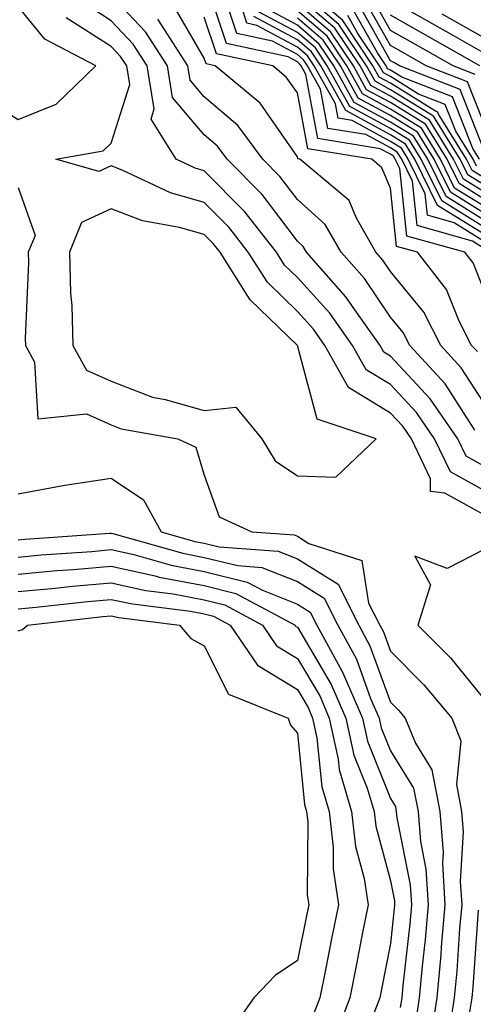
# Model space of a CAD drawing. Units: inches. Extents: x 1010723 to 1013363, y 7237178 to 7239818.
# Drawn here: x 1012128 to 1012177, y 7238561 to 7238667 of the extents above; entities that cross this region are included whole.
import ezdxf

# ---------------------------------------------------------------- set-up
doc = ezdxf.new("R2010")
doc.units = ezdxf.units.IN
doc.header["$MEASUREMENT"] = 0
doc.layers.add('Contour_10107237', color=7, linetype='Continuous', true_color=0xb147b3)

msp = doc.modelspace()

# ---------------------------------------------------------------- linework, layer by layer
at = {"layer": 'Contour_10107237'}
for points in [[(1012128.05, 7238656.17, 3061), (1012132.14, 7238657.83, 3061), (1012136.39, 7238661.92, 3061), (1012130.92, 7238664.79, 3061), (1012128.05, 7238668.28, 3061), (1012123.6, 7238667.47, 3061), (1012119.3, 7238671.92, 3061), (1012118.52, 7238672.39, 3061), (1012118.05, 7238676.09, 3061), (1012117.7, 7238672.27, 3061), (1012117.69, 7238671.92, 3061), (1012117.7, 7238671.57, 3061), (1012118.05, 7238669.29, 3061), (1012121.88, 7238665.75, 3061), (1012119.92, 7238661.92, 3061), (1012124.52, 7238658.39, 3061)], [(1012158.05, 7238617.95, 3061), (1012162.17, 7238617.8, 3061), (1012166.52, 7238621.92, 3061), (1012160.16, 7238624.03, 3061), (1012158.05, 7238631.92, 3061), (1012152.96, 7238636.83, 3061), (1012152.74, 7238637.23, 3061), (1012149.74, 7238641.92, 3061), (1012149, 7238642.87, 3061), (1012148.05, 7238643.82, 3061), (1012145.39, 7238644.58, 3061), (1012141.42, 7238645.29, 3061), (1012138.05, 7238646.59, 3061), (1012134.86, 7238645.11, 3061), (1012133.57, 7238641.92, 3061), (1012133.67, 7238637.55, 3061), (1012133.8, 7238636.17, 3061), (1012133.92, 7238631.92, 3061), (1012135.39, 7238629.26, 3061), (1012138.05, 7238628.11, 3061), (1012142.5, 7238626.37, 3061), (1012143.83, 7238626.14, 3061), (1012148.05, 7238624.93, 3061), (1012151.42, 7238625.29, 3061), (1012154.24, 7238621.92, 3061), (1012155.66, 7238619.53, 3061)]]:
    msp.add_polyline3d(points, close=True, dxfattribs=at)
for points in [[(1012178.05, 7238638.01, 3054), (1012176.93, 7238640.8, 3054), (1012176.05, 7238641.92, 3054), (1012169.8, 7238643.67, 3054), (1012169.06, 7238650.91, 3054), (1012168.57, 7238651.92, 3054), (1012168.37, 7238652.24, 3054), (1012168.05, 7238652.44, 3054), (1012166.94, 7238653.03, 3054), (1012160.26, 7238654.13, 3054), (1012158.97, 7238661, 3054), (1012158.45, 7238661.92, 3054), (1012158.29, 7238662.16, 3054), (1012158.05, 7238662.37, 3054), (1012157.07, 7238662.9, 3054), (1012150.44, 7238664.31, 3054), (1012148.05, 7238671.59, 3054)], [(1012178.05, 7238649.95, 3043), (1012176.83, 7238650.7, 3043), (1012176.23, 7238651.92, 3043), (1012173.21, 7238656.76, 3043), (1012173.12, 7238656.99, 3043), (1012172.9, 7238657.07, 3043), (1012168.05, 7238660.07, 3043), (1012166.85, 7238660.72, 3043), (1012166.17, 7238661.92, 3043), (1012162.93, 7238666.8, 3043), (1012158.05, 7238670.96, 3043)], [(1012178.05, 7238642.38, 3053), (1012176.85, 7238643.12, 3053), (1012170.91, 7238644.78, 3053), (1012170.42, 7238649.55, 3053), (1012169.26, 7238651.92, 3053), (1012168.79, 7238652.66, 3053), (1012168.05, 7238653.13, 3053), (1012165.42, 7238654.55, 3053), (1012161.34, 7238655.21, 3053), (1012160.55, 7238659.42, 3053), (1012159.15, 7238661.92, 3053), (1012158.71, 7238662.58, 3053), (1012158.05, 7238663.15, 3053), (1012155.38, 7238664.59, 3053), (1012151.54, 7238665.41, 3053), (1012150.05, 7238669.92, 3053)], [(1012178.05, 7238649.19, 3044), (1012176.36, 7238650.23, 3044), (1012175.53, 7238651.92, 3044), (1012172.66, 7238656.53, 3044), (1012168.05, 7238659.37, 3044), (1012166.4, 7238660.27, 3044), (1012165.47, 7238661.92, 3044), (1012162.51, 7238666.38, 3044), (1012158.05, 7238670.18, 3044)], [(1012177.14, 7238661.01, 3038), (1012174.79, 7238661.92, 3038), (1012170.48, 7238664.35, 3038), (1012168.05, 7238665.73, 3038), (1012165.82, 7238669.69, 3038)], [(1012178.05, 7238616.4, 3059), (1012174.5, 7238618.37, 3059), (1012172.79, 7238621.92, 3059), (1012170.85, 7238624.72, 3059), (1012168.05, 7238627.72, 3059), (1012165.44, 7238629.31, 3059), (1012163.98, 7238631.92, 3059), (1012161.52, 7238635.39, 3059), (1012158.05, 7238639.23, 3059), (1012156.68, 7238640.55, 3059), (1012155.81, 7238641.92, 3059), (1012152.41, 7238646.28, 3059), (1012148.05, 7238650.68, 3059), (1012147.08, 7238650.95, 3059), (1012145.04, 7238651.92, 3059), (1012142.33, 7238656.2, 3059), (1012142.67, 7238657.3, 3059), (1012141.9, 7238661.92, 3059), (1012140.39, 7238664.26, 3059), (1012138.05, 7238666.76, 3059), (1012134.91, 7238668.78, 3059)], [(1012178.05, 7238619.02, 3058), (1012176.17, 7238620.05, 3058), (1012175.28, 7238621.92, 3058), (1012172.33, 7238626.2, 3058), (1012168.05, 7238630.78, 3058), (1012167.34, 7238631.21, 3058), (1012166.94, 7238631.92, 3058), (1012164.23, 7238635.74, 3058), (1012163.27, 7238637.14, 3058), (1012159.04, 7238641.92, 3058), (1012158.67, 7238642.55, 3058), (1012158.05, 7238643.11, 3058), (1012154.25, 7238648.12, 3058), (1012150.5, 7238651.92, 3058), (1012149.45, 7238653.32, 3058), (1012148.05, 7238654.52, 3058), (1012144.65, 7238658.52, 3058), (1012144.09, 7238661.92, 3058), (1012141.72, 7238665.59, 3058), (1012138.05, 7238669.52, 3058)], [(1012178.05, 7238648.43, 3045), (1012175.89, 7238649.76, 3045), (1012174.84, 7238651.92, 3045), (1012172.23, 7238656.1, 3045), (1012168.05, 7238658.68, 3045), (1012165.95, 7238659.82, 3045), (1012164.78, 7238661.92, 3045), (1012162.09, 7238665.96, 3045), (1012158.05, 7238669.4, 3045)], [(1012178.05, 7238647.67, 3046), (1012175.42, 7238649.29, 3046), (1012174.14, 7238651.92, 3046), (1012171.8, 7238655.67, 3046), (1012168.05, 7238657.98, 3046), (1012165.49, 7238659.36, 3046), (1012164.08, 7238661.92, 3046), (1012161.66, 7238665.53, 3046), (1012158.05, 7238668.62, 3046)], [(1012178.05, 7238655.87, 3039), (1012176.33, 7238660.2, 3039), (1012171.9, 7238661.92, 3039), (1012169.45, 7238663.32, 3039), (1012168.05, 7238664.1, 3039), (1012165.24, 7238669.11, 3039)], [(1012178.05, 7238663.34, 3036), (1012174.78, 7238665.19, 3036), (1012172.57, 7238666.44, 3036), (1012168.05, 7238668.99, 3036)], [(1012178.05, 7238625.83, 3056), (1012175.66, 7238629.53, 3056), (1012173.45, 7238631.92, 3056), (1012171.63, 7238635.5, 3056), (1012168.05, 7238639.85, 3056), (1012167.22, 7238641.09, 3056), (1012166.47, 7238641.92, 3056), (1012164.39, 7238645.58, 3056), (1012163.6, 7238647.47, 3056), (1012158.33, 7238651.92, 3056), (1012158.09, 7238651.96, 3056), (1012158.05, 7238652.17, 3056), (1012154.06, 7238657.93, 3056), (1012149.21, 7238661.92, 3056), (1012148.26, 7238662.13, 3056), (1012148.05, 7238662.74, 3056), (1012144.67, 7238668.54, 3056)], [(1012178.05, 7238643.13, 3052), (1012174.88, 7238645.09, 3052), (1012172.02, 7238645.89, 3052), (1012171.79, 7238648.18, 3052), (1012169.96, 7238651.92, 3052), (1012169.22, 7238653.09, 3052), (1012168.05, 7238653.82, 3052), (1012163.92, 7238656.05, 3052), (1012162.42, 7238656.3, 3052), (1012162.13, 7238657.84, 3052), (1012159.86, 7238661.92, 3052), (1012159.13, 7238663, 3052), (1012158.05, 7238663.93, 3052), (1012153.7, 7238666.27, 3052), (1012152.63, 7238666.5, 3052), (1012152.22, 7238667.75, 3052)], [(1012178.05, 7238644.64, 3050), (1012173.56, 7238647.43, 3050), (1012171.35, 7238651.92, 3050), (1012170.08, 7238653.95, 3050), (1012168.05, 7238655.21, 3050), (1012163.69, 7238657.56, 3050), (1012161.26, 7238661.92, 3050), (1012159.98, 7238663.85, 3050), (1012158.05, 7238665.49, 3050), (1012153.87, 7238667.74, 3050)], [(1012178.05, 7238645.41, 3049), (1012174.03, 7238647.9, 3049), (1012172.05, 7238651.92, 3049), (1012170.51, 7238654.38, 3049), (1012168.05, 7238655.9, 3049), (1012164.14, 7238658.01, 3049), (1012161.97, 7238661.92, 3049), (1012160.4, 7238664.27, 3049), (1012158.05, 7238666.28, 3049), (1012154.38, 7238668.25, 3049)], [(1012178.05, 7238646.92, 3047), (1012174.95, 7238648.82, 3047), (1012173.44, 7238651.92, 3047), (1012171.37, 7238655.24, 3047), (1012168.05, 7238657.29, 3047), (1012165.04, 7238658.91, 3047), (1012163.37, 7238661.92, 3047), (1012161.24, 7238665.11, 3047), (1012158.05, 7238667.84, 3047)], [(1012177.62, 7238651.92, 3041), (1012176.92, 7238653.05, 3041), (1012174.73, 7238658.6, 3041), (1012169.26, 7238660.71, 3041), (1012168.05, 7238661.46, 3041), (1012167.75, 7238661.62, 3041), (1012167.58, 7238661.92, 3041), (1012166.65, 7238663.32, 3041), (1012164.06, 7238667.93, 3041)], [(1012178.05, 7238653.02, 3040), (1012175.53, 7238659.4, 3040), (1012169.02, 7238661.92, 3040), (1012168.4, 7238662.27, 3040), (1012168.05, 7238662.47, 3040), (1012164.65, 7238668.52, 3040)], [(1012178.05, 7238613.8, 3060), (1012173.89, 7238616.08, 3060), (1012172.37, 7238616.24, 3060), (1012172.36, 7238617.61, 3060), (1012170.3, 7238621.92, 3060), (1012169.38, 7238623.25, 3060), (1012168.05, 7238624.67, 3060), (1012163.56, 7238627.43, 3060), (1012161.01, 7238631.92, 3060), (1012159.79, 7238633.66, 3060), (1012158.05, 7238635.57, 3060), (1012154.84, 7238638.71, 3060), (1012152.78, 7238641.92, 3060), (1012150.71, 7238644.58, 3060), (1012148.05, 7238647.25, 3060), (1012144.42, 7238648.29, 3060), (1012139.22, 7238650.75, 3060), (1012138.05, 7238651.2, 3060), (1012136.71, 7238650.58, 3060), (1012132.1, 7238651.92, 3060), (1012137.17, 7238652.8, 3060), (1012138.05, 7238653.63, 3060), (1012140.04, 7238659.93, 3060), (1012139.71, 7238661.92, 3060), (1012139.06, 7238662.93, 3060), (1012138.05, 7238664.01, 3060), (1012133.22, 7238667.09, 3060)], [(1012177.13, 7238622.84, 3057), (1012173.93, 7238627.8, 3057), (1012170.13, 7238631.92, 3057), (1012169.43, 7238633.3, 3057), (1012168.05, 7238634.97, 3057), (1012165.25, 7238639.12, 3057), (1012162.76, 7238641.92, 3057), (1012161.05, 7238644.92, 3057), (1012158.05, 7238647.59, 3057), (1012156.18, 7238650.05, 3057), (1012154.35, 7238651.92, 3057), (1012151.64, 7238655.51, 3057), (1012148.05, 7238658.6, 3057), (1012146.53, 7238660.4, 3057), (1012146.27, 7238661.92, 3057), (1012143.05, 7238666.92, 3057)], [(1012177.39, 7238631.26, 3055), (1012176.77, 7238631.92, 3055), (1012175.45, 7238634.52, 3055), (1012174.07, 7238637.94, 3055), (1012170.97, 7238641.92, 3055), (1012168.69, 7238642.56, 3055), (1012168.05, 7238648.81, 3055), (1012167.13, 7238651, 3055), (1012166.05, 7238651.92, 3055), (1012159.17, 7238653.04, 3055), (1012158.05, 7238659.02, 3055), (1012156.86, 7238660.73, 3055), (1012155.41, 7238661.92, 3055), (1012149.35, 7238663.22, 3055), (1012148.05, 7238667.16, 3055)], [(1012178.05, 7238643.89, 3051), (1012173.09, 7238646.96, 3051), (1012170.66, 7238651.92, 3051), (1012169.65, 7238653.52, 3051), (1012168.05, 7238654.52, 3051), (1012163.25, 7238657.12, 3051), (1012160.56, 7238661.92, 3051), (1012159.55, 7238663.42, 3051), (1012158.05, 7238664.71, 3051), (1012153.36, 7238667.23, 3051)], [(1012178.05, 7238646.16, 3048), (1012174.49, 7238648.36, 3048), (1012172.75, 7238651.92, 3048), (1012170.94, 7238654.81, 3048), (1012168.05, 7238656.6, 3048), (1012164.59, 7238658.46, 3048), (1012162.67, 7238661.92, 3048), (1012160.82, 7238664.69, 3048), (1012158.05, 7238667.06, 3048)], [(1012177.3, 7238651.17, 3042), (1012176.93, 7238651.92, 3042), (1012175.06, 7238654.91, 3042), (1012173.92, 7238657.79, 3042), (1012171.08, 7238658.89, 3042), (1012168.05, 7238660.77, 3042), (1012167.3, 7238661.17, 3042), (1012166.88, 7238661.92, 3042), (1012164.56, 7238665.41, 3042), (1012163.47, 7238667.34, 3042)], [(1012177.67, 7238661.92, 3037), (1012171.53, 7238665.4, 3037), (1012168.05, 7238667.36, 3037)], [(1012178.05, 7238664.98, 3035), (1012173.62, 7238667.49, 3035)], [(1012128.05, 7238648.87, 3060), (1012129.86, 7238643.73, 3060), (1012129.13, 7238641.92, 3060), (1012129.16, 7238640.81, 3060), (1012128.81, 7238632.68, 3060), (1012128.83, 7238631.92, 3060), (1012129.82, 7238630.15, 3060), (1012130.18, 7238624.05, 3060), (1012135.39, 7238624.58, 3060), (1012138.05, 7238623.42, 3060), (1012139.12, 7238622.99, 3060), (1012145.21, 7238621.92, 3060), (1012147.15, 7238621.02, 3060), (1012148.05, 7238617.99, 3060), (1012149.66, 7238613.53, 3060), (1012153.16, 7238611.92, 3060), (1012157.72, 7238611.59, 3060), (1012158.05, 7238611.46, 3060), (1012159.28, 7238610.69, 3060), (1012164.99, 7238608.86, 3060), (1012165.71, 7238604.26, 3060), (1012166.9, 7238601.92, 3060), (1012167.31, 7238601.18, 3060), (1012168.05, 7238599.13, 3060), (1012171.65, 7238595.52, 3060), (1012174.64, 7238591.92, 3060), (1012175.63, 7238589.5, 3060), (1012175.14, 7238584.83, 3060), (1012175.69, 7238581.92, 3060), (1012175.86, 7238579.73, 3060), (1012175.55, 7238574.42, 3060), (1012175.71, 7238571.92, 3060), (1012175.48, 7238569.35, 3060), (1012175.17, 7238564.8, 3060), (1012174.91, 7238561.92, 3060), (1012174.34, 7238558.21, 3060)], [(1012128.05, 7238615.99, 3059), (1012133.05, 7238616.92, 3059), (1012133.06, 7238616.93, 3059), (1012138.05, 7238617.7, 3059), (1012141.5, 7238615.37, 3059), (1012143.42, 7238611.92, 3059), (1012147.02, 7238610.89, 3059), (1012148.05, 7238610.7, 3059), (1012149.66, 7238610.31, 3059), (1012155.98, 7238609.85, 3059), (1012158.05, 7238609.03, 3059), (1012162.42, 7238606.3, 3059), (1012164.65, 7238601.92, 3059), (1012165.84, 7238599.71, 3059), (1012168.05, 7238593.66, 3059), (1012168.92, 7238592.79, 3059), (1012169.63, 7238591.92, 3059), (1012170.73, 7238589.24, 3059), (1012172.51, 7238586.38, 3059), (1012173.35, 7238581.92, 3059), (1012173.7, 7238577.57, 3059), (1012173.64, 7238576.33, 3059), (1012173.91, 7238571.92, 3059), (1012173.51, 7238567.38, 3059), (1012173.45, 7238566.52, 3059), (1012173.03, 7238561.92, 3059), (1012172.37, 7238557.6, 3059)], [(1012128.05, 7238611.07, 3058), (1012128.82, 7238611.15, 3058), (1012137.91, 7238611.78, 3058), (1012138.05, 7238611.79, 3058), (1012138.21, 7238611.76, 3058), (1012145.76, 7238609.63, 3058), (1012148.05, 7238609.19, 3058), (1012151.67, 7238608.3, 3058), (1012154.24, 7238608.11, 3058), (1012158.05, 7238606.61, 3058), (1012160.93, 7238604.8, 3058), (1012162.4, 7238601.92, 3058), (1012164.39, 7238598.26, 3058), (1012165.91, 7238594.06, 3058), (1012166.83, 7238591.92, 3058), (1012167.04, 7238590.91, 3058), (1012168.05, 7238588.42, 3058), (1012170.54, 7238584.41, 3058), (1012171.02, 7238581.92, 3058), (1012171.28, 7238578.69, 3058), (1012171.87, 7238575.74, 3058), (1012172.1, 7238571.92, 3058), (1012171.78, 7238568.19, 3058), (1012171.46, 7238565.33, 3058), (1012171.15, 7238561.92, 3058), (1012170.74, 7238559.23, 3058)], [(1012128.05, 7238609.22, 3057), (1012130.52, 7238609.45, 3057), (1012135.96, 7238609.83, 3057), (1012138.05, 7238610.02, 3057), (1012140.49, 7238609.48, 3057), (1012144.48, 7238608.35, 3057), (1012148.05, 7238607.67, 3057), (1012152.67, 7238606.54, 3057), (1012154.32, 7238605.65, 3057), (1012158.05, 7238604.18, 3057), (1012159.44, 7238603.31, 3057), (1012160.14, 7238601.92, 3057), (1012162.63, 7238597.34, 3057), (1012162.94, 7238596.81, 3057), (1012165.05, 7238591.92, 3057), (1012165.58, 7238589.45, 3057), (1012168.05, 7238583.31, 3057), (1012168.58, 7238582.45, 3057), (1012168.68, 7238581.92, 3057), (1012168.73, 7238581.24, 3057), (1012170.17, 7238574.04, 3057), (1012170.31, 7238571.92, 3057), (1012170.12, 7238569.85, 3057), (1012169.39, 7238563.26, 3057), (1012169.27, 7238561.92, 3057), (1012169.1, 7238560.87, 3057)], [(1012178.05, 7238609.99, 3061), (1012174.14, 7238608.01, 3061), (1012170.67, 7238609.3, 3061), (1012172.36, 7238606.23, 3061), (1012171, 7238601.92, 3061), (1012174.52, 7238598.39, 3061), (1012178.05, 7238594.06, 3061)], [(1012128.05, 7238607.37, 3056), (1012132.21, 7238607.76, 3056), (1012134.01, 7238607.88, 3056), (1012138.05, 7238608.24, 3056), (1012142.78, 7238607.19, 3056), (1012143.21, 7238607.08, 3056), (1012148.05, 7238606.16, 3056), (1012151.45, 7238605.32, 3056), (1012157.8, 7238601.92, 3056), (1012157.9, 7238601.77, 3056), (1012158.05, 7238601.69, 3056), (1012161.69, 7238595.56, 3056), (1012163.26, 7238591.92, 3056), (1012164.11, 7238587.98, 3056), (1012165.55, 7238584.42, 3056), (1012166.29, 7238581.92, 3056), (1012166.47, 7238580.34, 3056), (1012168.05, 7238574.48, 3056), (1012168.47, 7238572.34, 3056), (1012168.5, 7238571.92, 3056), (1012168.46, 7238571.51, 3056), (1012168.05, 7238567.76, 3056), (1012167.1, 7238562.87, 3056), (1012166.92, 7238561.92, 3056), (1012166.21, 7238560.08, 3056)], [(1012128.05, 7238605.51, 3055), (1012132.01, 7238605.88, 3055), (1012133.88, 7238606.09, 3055), (1012138.05, 7238606.46, 3055), (1012141.77, 7238605.64, 3055), (1012144.69, 7238605.28, 3055), (1012148.05, 7238604.64, 3055), (1012150.24, 7238604.11, 3055), (1012154.32, 7238601.92, 3055), (1012155.82, 7238599.69, 3055), (1012158.05, 7238598.35, 3055), (1012160.45, 7238594.32, 3055), (1012161.48, 7238591.92, 3055), (1012162.43, 7238587.54, 3055), (1012162.54, 7238586.41, 3055), (1012163.87, 7238581.92, 3055), (1012164.3, 7238578.17, 3055), (1012165.23, 7238574.74, 3055), (1012165.66, 7238571.92, 3055), (1012165.06, 7238568.93, 3055), (1012164.42, 7238565.55, 3055), (1012163.68, 7238561.92, 3055), (1012162.13, 7238557.84, 3055)], [(1012128.05, 7238603.66, 3054), (1012129.97, 7238603.84, 3054), (1012135.51, 7238604.46, 3054), (1012138.05, 7238604.68, 3054), (1012140.32, 7238604.19, 3054), (1012146.56, 7238603.41, 3054), (1012148.05, 7238603.13, 3054), (1012149.02, 7238602.89, 3054), (1012150.83, 7238601.92, 3054), (1012153.75, 7238597.62, 3054), (1012158.05, 7238595, 3054), (1012159.2, 7238593.07, 3054), (1012159.69, 7238591.92, 3054), (1012160.15, 7238589.82, 3054), (1012160.68, 7238584.55, 3054), (1012161.46, 7238581.92, 3054), (1012161.9, 7238578.07, 3054), (1012161.88, 7238575.75, 3054), (1012162.46, 7238571.92, 3054), (1012161.73, 7238568.24, 3054), (1012161.06, 7238564.93, 3054), (1012160.45, 7238561.92, 3054), (1012159.79, 7238560.18, 3054)], [(1012128.05, 7238601.3, 3053), (1012128.52, 7238601.45, 3053), (1012129.04, 7238601.92, 3053), (1012137.14, 7238602.83, 3053), (1012138.05, 7238602.91, 3053), (1012138.86, 7238602.73, 3053), (1012145.38, 7238601.92, 3053), (1012146.6, 7238600.47, 3053), (1012148.05, 7238599.69, 3053), (1012150.64, 7238594.51, 3053), (1012157.06, 7238591.92, 3053), (1012157.32, 7238591.19, 3053), (1012158.05, 7238590.33, 3053), (1012158.81, 7238582.68, 3053), (1012159.04, 7238581.92, 3053), (1012159.16, 7238580.81, 3053), (1012159.11, 7238572.98, 3053), (1012159.27, 7238571.92, 3053), (1012159.07, 7238570.9, 3053), (1012158.05, 7238565.93, 3053), (1012155.65, 7238564.32, 3053), (1012153.38, 7238561.92, 3053), (1012151.17, 7238558.8, 3053)], [(1012177.46, 7238571.33, 3061), (1012176.9, 7238563.07, 3061), (1012176.79, 7238561.92, 3061), (1012176.56, 7238560.43, 3061)]]:
    msp.add_polyline3d(points, dxfattribs=at)

doc.saveas('drawing.dxf')
